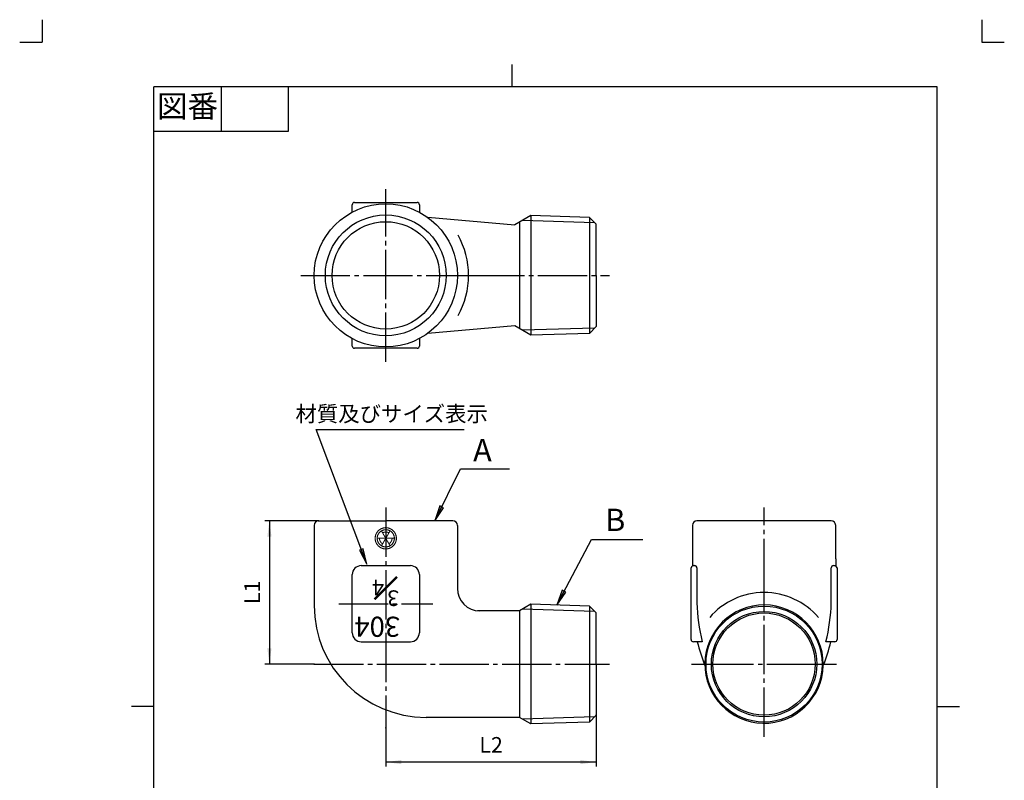
# Model space of a CAD drawing. Units: inches. Extents: x -5 to 215, y -5 to 302.
# Drawn here: x -5 to 215, y 132 to 302 of the extents above; entities that cross this region are included whole.
import ezdxf

# ---------------------------------------------------------------- set-up
doc = ezdxf.new("R2010")
doc.units = ezdxf.units.IN
doc.linetypes.add('DASH_CENTER', pattern=[14, 11, -1, 1, -1])
doc.linetypes.add('PHANTOM', pattern=[13, 10, -1, 0, -1, 0, -1])
for name, color, linetype in [('1', 7, 'Continuous'), ('CENTER', 7, 'Continuous'), ('CORE', 7, 'Continuous'), ('TEXT', 7, 'Continuous')]:
    doc.layers.add(name, color=color, linetype=linetype)
doc.styles.add('CONVERTER_11', font='txt.shx', dxfattribs={"width": 0.9})
doc.styles.add('CONVERTER_12', font='simplex.shx')
doc.styles.add('CONVERTER_13', font='simplex.shx', dxfattribs={"width": 0.6})
doc.dimstyles.new('ME10_DIM_10', dxfattribs={"dimtxt": 3.5, "dimasz": 3.5, "dimexe": 1, "dimexo": 0, "dimgap": 1, "dimtad": 1, "dimzin": 12, "dimdsep": 46, "dimtxsty": 'CONVERTER_11', "dimsah": 1, "dimcen": 0.09, "dimclrd": 2, "dimclre": 2, "dimclrt": 7, "dimadec": 0, "dimazin": 0, "dimtfac": 1, "dimtdec": 4, "dimtix": 1, "dimtmove": 0, "dimatfit": 3, "dimfxl": 1, "dimtolj": 1, "dimtzin": 0, "dimarcsym": 0})
doc.dimstyles.new('ME10_DIM_11', dxfattribs={"dimtxt": 3.5, "dimasz": 3.5, "dimexe": 1, "dimexo": 0, "dimgap": 1, "dimtad": 1, "dimzin": 12, "dimdsep": 46, "dimtxsty": 'CONVERTER_11', "dimsah": 1, "dimcen": 0.09, "dimclrd": 2, "dimclre": 2, "dimclrt": 7, "dimadec": 0, "dimazin": 0, "dimtfac": 1, "dimtdec": 4, "dimtix": 1, "dimtmove": 0, "dimatfit": 3, "dimfxl": 1, "dimtolj": 1, "dimtzin": 0, "dimarcsym": 0})
doc.dimstyles.get("Standard").update_dxf_attribs({"dimtxt": 0.18, "dimasz": 0.18, "dimexe": 0.18, "dimexo": 0.0625, "dimgap": 0.09, "dimtad": 0, "dimtih": 1, "dimtoh": 1, "dimdec": 4, "dimzin": 0, "dimdsep": 46, "dimtxsty": 'Standard', "dimcen": 0.09, "dimadec": 0, "dimazin": 0, "dimtfac": 1, "dimtdec": 4, "dimtofl": 0, "dimtmove": 0, "dimatfit": 3, "dimfxl": 1, "dimtolj": 1, "dimtzin": 0, "dimarcsym": 0})

# ---------------------------------------------------------------- blocks, each defined once
blk = doc.blocks.new('開示A4')
at = {"layer": '1', "color": 4, "linetype": 'PHANTOM'}
for p, q in [((0, 302), (0, 297)), ((210, 302), (210, 297)), ((-5, 297), (0, 297)), ((210, 297), (215, 297))]:
    blk.add_line(p, q, dxfattribs=at)
at = {"layer": '1', "color": 2, "linetype": 'Continuous'}
for p, q in [((105, 287), (105, 292)), ((40, 287), (40, 277)), ((55, 287), (55, 277)), ((55, 277), (25, 277)), ((25, 148.5), (20, 148.5)), ((200, 148.5), (205, 148.5))]:
    blk.add_line(p, q, dxfattribs=at)
at = {"layer": '1', "color": 7, "linetype": 'Continuous'}
for p, q in [((105, 287), (25, 287)), ((25, 148.5), (25, 287)), ((200, 287), (105, 287)), ((200, 148.5), (200, 287)), ((25, 10), (25, 148.5)), ((200, 10), (200, 148.5))]:
    blk.add_line(p, q, dxfattribs=at)
at = {"layer": '1', "color": 2, "insert": (32.5, 282), "char_height": 5, "attachment_point": 5, "style": 'CONVERTER_11'}
blk.add_mtext('図番', dxfattribs=at)
blk = doc.blocks.new('開示A4枠')
at = {"layer": '1'}
blk.add_blockref('開示A4', (0, 0), dxfattribs=at)
blk = doc.blocks.new('*D3')
at = {"layer": '1', "color": 2, "linetype": 'Continuous'}
for p, q in [((123.8, 146.57), (123.8, 135.09)), ((76.8, 143.76), (76.8, 135.09)), ((123.8, 136.09), (76.8, 136.09))]:
    blk.add_line(p, q, dxfattribs=at)
at = {"layer": '1', "color": 2}
for points in [[(80.3, 136.55), (80.3, 135.63), (76.8, 136.09)], [(120.3, 135.63), (120.3, 136.55), (123.8, 136.09)]]:
    blk.add_solid(points, dxfattribs=at)
at = {"layer": '1', "color": 7, "insert": (97.71, 137.09), "char_height": 3.5, "attachment_point": 7, "rotation": 0.0003, "line_spacing_factor": 0.60024, "style": 'CONVERTER_11'}
blk.add_mtext('L2', dxfattribs=at)
blk = doc.blocks.new('*D4')
at = {"layer": '1', "color": 2, "linetype": 'Continuous'}
for p, q in [((61.8, 189.99), (49.8, 189.99)), ((50.8, 189.99), (50.8, 157.99)), ((60.8, 157.99), (49.8, 157.99))]:
    blk.add_line(p, q, dxfattribs=at)
at = {"layer": '1', "color": 2}
for points in [[(51.26, 186.49), (50.34, 186.49), (50.8, 189.99)], [(50.34, 161.49), (51.26, 161.49), (50.8, 157.99)]]:
    blk.add_solid(points, dxfattribs=at)
at = {"layer": '1', "color": 7, "insert": (49.8, 171.4), "char_height": 3.5, "attachment_point": 7, "rotation": 90, "line_spacing_factor": 0.60024, "style": 'CONVERTER_11'}
blk.add_mtext('L1', dxfattribs=at)

msp = doc.modelspace()

# ---------------------------------------------------------------- hatches: boundary and pattern name
at = {"layer": '1', "linetype": 'Continuous'}
for points in [[(89.698, 192.918), (88.873, 193.328), (87.731, 189.987)], [(71.753, 183.741), (70.89, 183.418), (72.547, 180.301)], [(117.055, 174.06), (116.241, 174.492), (115.007, 171.184)]]:
    msp.add_hatch(color=2, dxfattribs=at).paths.add_polyline_path(points)

# ---------------------------------------------------------------- linework, layer by layer
at = {"layer": '1', "color": 2, "linetype": 'DASH_CENTER'}
for p, q in [((76.796, 225.56), (76.796, 264.16)), ((57.796, 244.86), (88.796, 244.86)), ((88.796, 244.86), (90.296, 244.86)), ((90.296, 244.86), (90.796, 244.86)), ((90.796, 244.86), (92.796, 244.86)), ((92.796, 244.86), (92.996, 244.86)), ((92.996, 244.86), (95.294, 244.86)), ((95.294, 244.86), (96.794, 244.86)), ((96.794, 244.86), (126.796, 244.86))]:
    msp.add_line(p, q, dxfattribs=at)
at = {"layer": '1', "color": 7, "linetype": 'Continuous'}
for p, q in [((69.296, 258.993), (69.296, 260.66)), ((69.796, 261.16), (83.796, 261.16)), ((84.296, 260.66), (84.296, 258.993)), ((86.161, 257.833), (105.623, 256.16)), ((105.623, 233.56), (86.161, 231.887)), ((69.296, 229.06), (69.296, 230.727)), ((84.296, 230.727), (84.296, 229.06)), ((83.796, 228.56), (69.796, 228.56)), ((145.021, 163.487), (145.021, 179.487)), ((145.521, 179.987), (145.821, 179.987)), ((146.321, 179.487), (146.321, 171.7)), ((176.321, 171.7), (176.321, 179.487)), ((176.821, 179.987), (177.121, 179.987)), ((177.621, 179.487), (177.621, 163.487)), ((147.493, 162.987), (145.521, 162.987)), ((176.234, 162.987), (175.148, 162.987)), ((177.121, 162.987), (176.234, 162.987))]:
    msp.add_line(p, q, dxfattribs=at)
at = {"layer": '1', "color": 2, "linetype": 'Continuous'}
for p, q in [((88.873, 193.328), (87.731, 189.987)), ((87.731, 189.987), (89.698, 192.918)), ((89.698, 192.918), (88.873, 193.328)), ((71.753, 183.741), (70.89, 183.418)), ((70.89, 183.418), (72.547, 180.301)), ((72.547, 180.301), (71.753, 183.741)), ((116.241, 174.492), (115.007, 171.184)), ((115.007, 171.184), (117.055, 174.06)), ((117.055, 174.06), (116.241, 174.492))]:
    msp.add_line(p, q, dxfattribs=at)
at = {"layer": '1', "color": 7, "linetype": 'Continuous'}
for centre, radius in [((76.796, 244.86), 16), ((76.796, 244.86), 12), ((161.321, 157.987), 12.968), ((161.321, 157.987), 11.421)]:
    msp.add_circle(centre, radius, dxfattribs=at)
at = {"layer": '1', "color": 2, "linetype": 'Continuous'}
for centre, radius in [((76.796, 244.86), 13.5), ((161.321, 157.987), 11.77)]:
    msp.add_circle(centre, radius, dxfattribs=at)
at = {"layer": '1', "color": 7, "linetype": 'Continuous'}
for centre, radius, start, end in [((69.796, 260.66), 0.5, 90, 180), ((83.796, 260.66), 0.5, 0, 90), ((76.796, 244.86), 18.498, 0, 29.04152), ((76.796, 244.86), 18.498, 330.95848, 0), ((69.796, 229.06), 0.5, 180, 270), ((83.796, 229.06), 0.5, 270, 0), ((145.521, 179.487), 0.5, 113.57818, 180), ((145.521, 179.487), 0.5, 90, 113.57818), ((145.821, 179.487), 0.5, 0, 90), ((176.821, 179.487), 0.5, 90, 180), ((177.121, 179.487), 0.5, 66.42182, 90), ((177.121, 179.487), 0.5, 0, 66.42182), ((161.321, 157.987), 16, 40.59087, 139.40913), ((185.911, 172.593), 39.601, 181.29256, 194.03843), ((136.73, 172.593), 39.601, 345.96157, 358.70744), ((161.321, 157.987), 13.22, 0, 358.5041), ((145.521, 163.487), 0.5, 180, 270), ((177.121, 163.487), 0.5, 270, 0), ((161.321, 157.987), 13.22, 358.5041, 0)]:
    msp.add_arc(centre, radius, start, end, dxfattribs=at)
at = {"layer": '1', "color": 7}
for p in [(61.796, 189.987), (60.796, 157.987), (123.796, 146.566), (76.796, 143.763)]:
    msp.add_point(p, dxfattribs=at)
at = {"layer": 'CENTER', "color": 2, "linetype": 'DASH_CENTER'}
for p, q in [((76.796, 192.987), (76.796, 143.763)), ((161.321, 175), (161.321, 192.987)), ((161.321, 141.767), (161.321, 175)), ((66.296, 171.487), (87.296, 171.487)), ((60.796, 157.987), (126.796, 157.987)), ((145.1, 157.987), (147.97, 157.987)), ((147.97, 157.987), (172.742, 157.987)), ((172.742, 157.987), (173.09, 157.987)), ((173.09, 157.987), (174.289, 157.987)), ((174.289, 157.987), (174.541, 157.987)), ((174.541, 157.987), (174.671, 157.987)), ((174.671, 157.987), (177.541, 157.987))]:
    msp.add_line(p, q, dxfattribs=at)
at = {"layer": 'CORE', "color": 7, "linetype": 'Continuous'}
for p, q in [((109.224, 258.239), (105.623, 256.16)), ((109.224, 258.239), (109.224, 231.481)), ((122.297, 257.828), (109.224, 258.239)), ((122.297, 257.828), (122.297, 231.892)), ((122.297, 257.828), (123.796, 256.281)), ((106.662, 256.76), (106.662, 232.96)), ((123.796, 244.86), (123.796, 256.281)), ((123.796, 244.86), (123.796, 233.439)), ((109.224, 231.481), (105.623, 233.56)), ((122.297, 231.892), (123.796, 233.439)), ((122.297, 231.892), (109.224, 231.481)), ((61.796, 189.987), (76.796, 189.987)), ((91.796, 189.987), (76.796, 189.987)), ((176.321, 189.987), (146.321, 189.987)), ((60.796, 188.987), (60.796, 171.087)), ((92.796, 188.987), (92.796, 174.887)), ((145.321, 188.987), (145.321, 179.945)), ((177.321, 181.487), (177.321, 188.987)), ((177.321, 181.487), (177.321, 180.415)), ((177.321, 180.415), (177.321, 179.945)), ((71.296, 179.987), (82.296, 179.987)), ((69.296, 164.987), (69.296, 177.987)), ((84.296, 177.987), (84.296, 164.987)), ((98.296, 169.887), (97.296, 169.887)), ((106.662, 169.887), (97.796, 169.887)), ((109.224, 171.366), (106.662, 169.887)), ((106.662, 169.887), (106.662, 146.087)), ((109.224, 171.366), (109.224, 144.608)), ((122.297, 170.955), (109.224, 171.366)), ((122.297, 170.955), (122.297, 145.019)), ((122.297, 170.955), (123.796, 169.408)), ((123.796, 157.987), (123.796, 169.408)), ((71.296, 162.987), (82.296, 162.987)), ((123.796, 157.987), (123.796, 146.566)), ((106.662, 146.087), (85.796, 146.087)), ((109.224, 144.608), (106.662, 146.087)), ((122.297, 145.019), (123.796, 146.566)), ((122.297, 145.019), (109.224, 144.608))]:
    msp.add_line(p, q, dxfattribs=at)
at = {"layer": 'CORE', "color": 2, "linetype": 'Continuous'}
for p, q in [((123.458, 256.629), (107.315, 257.137)), ((123.458, 233.09), (107.315, 232.583)), ((123.458, 169.757), (107.315, 170.264)), ((123.458, 146.218), (107.315, 145.71))]:
    msp.add_line(p, q, dxfattribs=at)
at = {"layer": 'CORE', "color": 7, "linetype": 'Continuous', "const_width": 0.5}
msp.add_lwpolyline([(79.296, 177.475), (74.296, 172.475)], dxfattribs=at)
at = {"layer": 'CORE', "color": 7, "linetype": 'Continuous'}
for centre, radius, start, end in [((61.796, 188.987), 1, 90, 180), ((91.796, 188.987), 1, 0, 90), ((146.321, 188.987), 1, 90, 180), ((176.321, 188.987), 1, 0, 90), ((71.296, 177.987), 2, 90, 180), ((82.296, 177.987), 2, 0, 90), ((97.796, 174.887), 5, 180, 270), ((85.796, 171.087), 25, 180, 270), ((71.296, 164.987), 2, 180, 270), ((82.296, 164.987), 2, 270, 0), ((185.911, 172.593), 40.655, 193.66708, 201.55987), ((136.73, 172.593), 40.655, 338.42285, 346.33292)]:
    msp.add_arc(centre, radius, start, end, dxfattribs=at)
at = {"layer": 'TEXT', "color": 7, "linetype": 'Continuous'}
for points, const_width in [([(79.168, 186.098, 1), (74.424, 186.098, 1), (79.168, 186.098)], 0.256), ([(78.719, 186.098, 1), (74.873, 186.098, 1), (78.719, 186.098)], 0.256), ([(77.507, 187.316, 0.2691426), (76.091, 187.319)], 0.231), ([(75.386, 186.104, 0.2691426), (76.091, 184.877)], 0.231), ([(77.496, 184.873, 0.2691426), (78.206, 186.098)], 0.231)]:
    msp.add_lwpolyline(points, format="xyb", dxfattribs=dict(at, const_width=const_width))
at = {"layer": 'TEXT', "color": 7, "linetype": 'Continuous', "const_width": 0.231}
for points in [[(75.834, 187.763), (76.796, 186.098)], [(77.758, 187.763), (76.796, 186.098)], [(78.847, 186.098), (74.873, 186.098)], [(75.834, 184.432), (76.796, 186.098)], [(77.758, 184.432), (76.796, 186.098)]]:
    msp.add_lwpolyline(points, dxfattribs=at)

# ---------------------------------------------------------------- block references
msp.add_blockref('開示A4枠', (0, 0))

# ---------------------------------------------------------------- texts
at = {"layer": '1', "color": 7, "attachment_point": 5, "style": 'CONVERTER_11'}
for s, insert, char_height in [('材質及びサイズ表示', (78.117, 213.465), 3.5), ('A', (98.395, 205.151), 5), ('B', (128.065, 189.573), 5)]:
    msp.add_mtext(s, dxfattribs=dict(at, insert=insert, char_height=char_height))
at = {"layer": 'CORE', "color": 7, "attachment_point": 7, "rotation": 180}
for s, insert, char_height, style in [('4', (76.401, 177.929), 3.5, 'CONVERTER_12'), ('3', (79.773, 175.563), 3.5, 'CONVERTER_12'), ('304', (80.003, 169.989), 4.5, 'CONVERTER_13')]:
    msp.add_mtext(s, dxfattribs=dict(at, insert=insert, char_height=char_height, style=style))

# ---------------------------------------------------------------- dimensions: what is measured, and where the dimension line sits
at = {"layer": '1'}
dim = msp.add_linear_dim(base=(50.796, 157.987), p1=(61.796, 189.987), p2=(60.796, 157.987), angle=90, text='L1', dimstyle='ME10_DIM_11', dxfattribs=at)
dim.commit()
dim.dimension.update_dxf_attribs({"geometry": '*D4', "text_midpoint": (48.046, 173.987), "text_rotation": 90})
dim = msp.add_linear_dim(base=(76.796, 136.087), p1=(123.796, 146.566), p2=(76.796, 143.763), text='L2', dimstyle='ME10_DIM_10', dxfattribs=at)
dim.commit()
dim.dimension.update_dxf_attribs({"geometry": '*D3', "text_midpoint": (100.296, 138.837), "text_rotation": 0.00014})

# ---------------------------------------------------------------- leaders
at = {"layer": '1', "color": 2, "linetype": 'Continuous', "has_arrowhead": 0}
for points in [[(72.547, 180.301), (61.279, 210.436), (94.313, 210.436)], [(87.731, 189.987), (93.499, 201.622), (104.465, 201.622)], [(115.007, 171.184), (122.775, 185.819), (134.241, 185.819)]]:
    msp.add_leader(points, dimstyle='Standard', dxfattribs=at)

doc.saveas('drawing.dxf')
